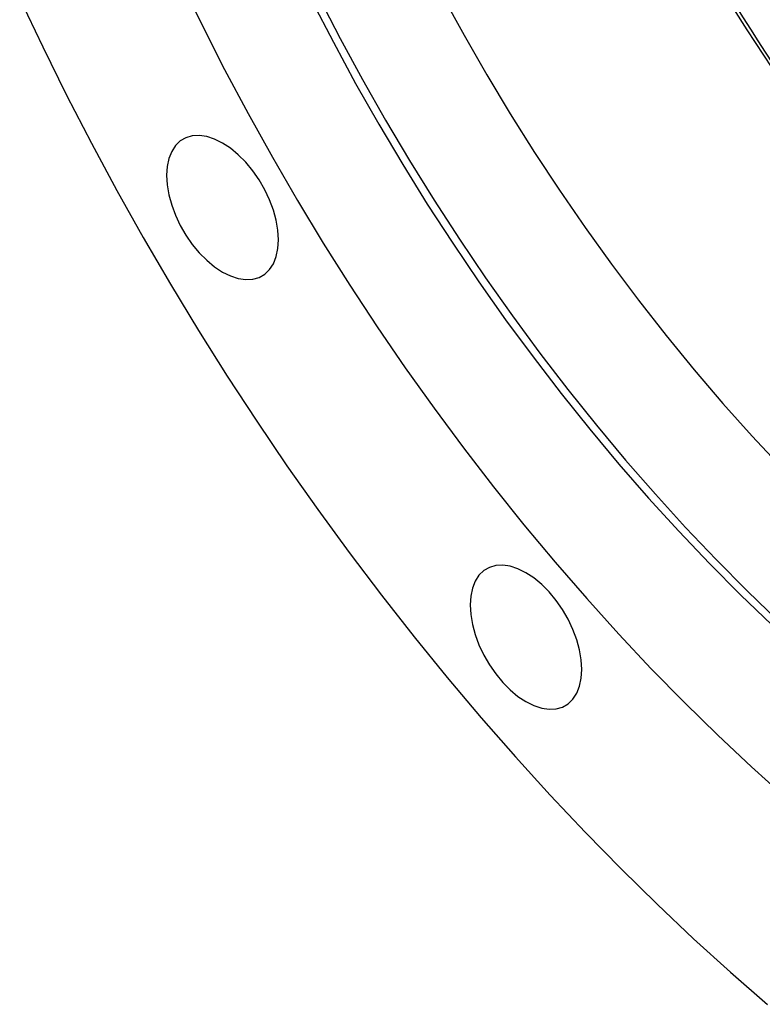
# Model space of a CAD drawing. Units: millimetres. Extents: x 0 to 1903, y 0 to 2866.
# Drawn here: x 1120 to 1284, y 1124 to 1341 of the extents above; entities that cross this region are included whole.
import ezdxf

# ---------------------------------------------------------------- set-up
doc = ezdxf.new("R2010")
doc.units = ezdxf.units.MM
doc.layers.get('0').update_dxf_attribs({"lineweight": 20})

# ---------------------------------------------------------------- blocks, each defined once
blk = doc.blocks.new('SJT-1100 600Ax375mm ISO')
at = {"color": 7, "linetype": 'Continuous', "lineweight": 25, "flags": 128}
for points in [[(-230.91, -61.28), (-225.83, -71.99), (-220.56, -82.64), (-215.09, -93.22), (-209.44, -103.72), (-203.61, -114.13), (-197.59, -124.44), (-191.41, -134.64), (-185.06, -144.73), (-178.55, -154.69), (-171.89, -164.52), (-165.08, -174.2), (-158.12, -183.73), (-151.03, -193.11), (-143.8, -202.32), (-136.46, -211.35), (-128.99, -220.2), (-121.41, -228.86), (-113.72, -237.32), (-105.94, -245.58), (-98.06, -253.62), (-90.1, -261.44), (-82.06, -269.04), (-73.94, -276.41), (-65.76, -283.54)], [(-195.44, -57.27), (-190.64, -67.15), (-185.65, -76.96), (-180.47, -86.7), (-175.11, -96.34), (-169.57, -105.89), (-163.85, -115.33), (-157.97, -124.65), (-151.93, -133.84), (-145.74, -142.9), (-139.39, -151.81), (-132.91, -160.57), (-126.29, -169.17), (-119.54, -177.59), (-112.67, -185.83), (-105.68, -193.89), (-98.59, -201.74), (-91.4, -209.4), (-84.11, -216.83), (-76.74, -224.05), (-69.29, -231.04), (-61.77, -237.8)], [(-166.37, -61.79), (-161.63, -70.96), (-156.71, -80.05), (-151.6, -89.04), (-146.32, -97.93), (-140.88, -106.71), (-135.26, -115.36), (-129.5, -123.88), (-123.58, -132.26), (-117.52, -140.49), (-111.33, -148.55), (-105.01, -156.44), (-98.56, -164.16), (-92.01, -171.68), (-85.34, -179), (-78.58, -186.12), (-71.73, -193.03), (-64.79, -199.71)], [(-137.6, -60.57), (-132.76, -69.4), (-127.75, -78.14), (-122.56, -86.77), (-117.2, -95.28), (-111.68, -103.67), (-106.01, -111.92), (-100.19, -120.02), (-94.23, -127.97), (-88.13, -135.74), (-81.91, -143.34), (-75.57, -150.76), (-69.12, -157.97), (-62.57, -164.99)], [(-75.68, -59.7), (-70.32, -68.22), (-64.8, -76.61), (-59.13, -84.86), (-53.31, -92.96), (-47.35, -100.9), (-41.25, -108.68), (-35.03, -116.28), (-28.69, -123.69), (-22.24, -130.91), (-15.69, -137.92), (-9.05, -144.72), (-2.31, -151.3), (4.49, -157.65), (11.37, -163.76), (18.31, -169.63), (25.3, -175.24), (32.34, -180.6), (39.41, -185.69), (46.5, -190.5), (53.62, -195.04), (60.74, -199.3)], [(-164.87, -60.93), (-160.13, -70.1), (-155.21, -79.18), (-150.1, -88.17), (-144.82, -97.06), (-139.38, -105.84), (-133.77, -114.5), (-128, -123.02), (-122.08, -131.4), (-116.02, -139.62), (-109.83, -147.69), (-103.51, -155.58), (-97.07, -163.29), (-90.51, -170.81), (-83.84, -178.14), (-77.08, -185.26), (-70.23, -192.16), (-63.3, -198.84)], [(-173.78, -114.6), (-173.91, -112.5), (-174.28, -110.3), (-174.89, -108.04), (-175.74, -105.77), (-176.79, -103.53), (-178.04, -101.38), (-179.45, -99.34), (-180.99, -97.48), (-182.64, -95.81), (-184.36, -94.39), (-186.12, -93.23), (-187.87, -92.36), (-189.59, -91.8), (-191.24, -91.56), (-192.79, -91.64), (-194.2, -92.05), (-195.44, -92.76), (-196.5, -93.78), (-197.34, -95.08), (-197.96, -96.63), (-198.33, -98.4), (-198.46, -100.36), (-198.33, -102.46), (-197.96, -104.66), (-197.34, -106.92), (-196.5, -109.19), (-195.44, -111.43), (-194.2, -113.58), (-192.79, -115.61), (-191.24, -117.48), (-189.59, -119.14), (-187.87, -120.57), (-186.12, -121.73), (-184.36, -122.6), (-182.64, -123.16), (-180.99, -123.4), (-179.45, -123.32), (-178.04, -122.91), (-176.79, -122.19), (-175.74, -121.17), (-174.89, -119.88), (-174.28, -118.33), (-173.91, -116.56), (-173.78, -114.6)], [(-106.75, -209.53), (-106.88, -207.43), (-107.25, -205.23), (-107.87, -202.97), (-108.71, -200.7), (-109.77, -198.46), (-111.01, -196.31), (-112.42, -194.27), (-113.96, -192.41), (-115.61, -190.74), (-117.33, -189.32), (-119.09, -188.16), (-120.85, -187.29), (-122.57, -186.73), (-124.22, -186.49), (-125.76, -186.57), (-127.17, -186.98), (-128.42, -187.69), (-129.47, -188.71), (-130.31, -190.01), (-130.93, -191.56), (-131.3, -193.33), (-131.43, -195.29), (-131.3, -197.39), (-130.93, -199.59), (-130.31, -201.85), (-129.47, -204.12), (-128.42, -206.36), (-127.17, -208.51), (-125.76, -210.54), (-124.22, -212.41), (-122.57, -214.07), (-120.85, -215.5), (-119.09, -216.66), (-117.33, -217.53), (-115.61, -218.09), (-113.96, -218.33), (-112.42, -218.25), (-111.01, -217.84), (-109.77, -217.12), (-108.71, -216.1), (-107.87, -214.81), (-107.25, -213.26), (-106.88, -211.49), (-106.75, -209.53)]]:
    blk.add_lwpolyline(points, dxfattribs=at)
at = {"color": 8, "linetype": 'Continuous', "lineweight": 25}
blk.add_arc((376.56, 217.38), 529.6, 199.5016, 220.4931, dxfattribs=at)
at = {"color": 7, "linetype": 'Continuous', "lineweight": 25}
for points, knots in [([(136.01, -172.17), (134.8, -171.47), (131.31, -169.43), (125.53, -165.86), (118.66, -161.39), (111.8, -156.66), (104.97, -151.7), (98.16, -146.5), (91.38, -141.06), (84.65, -135.4), (77.96, -129.52), (71.33, -123.43), (64.76, -117.13), (58.26, -110.62), (51.83, -103.92), (45.49, -97.03), (39.24, -89.96), (33.09, -82.72), (27.04, -75.31), (21.1, -67.74), (15.27, -60.02), (9.57, -52.16), (3.99, -44.17), (-1.45, -36.05), (-6.75, -27.81), (-11.9, -19.46), (-16.91, -11.01), (-21.76, -2.47), (-26.44, 6.16), (-30.97, 14.85), (-35.32, 23.61), (-39.49, 32.43), (-43.49, 41.29), (-47.3, 50.19), (-50.93, 59.11), (-54.36, 68.06), (-57.6, 77.01), (-60.64, 85.96), (-63.48, 94.9), (-66.11, 103.82), (-68.54, 112.71), (-70.76, 121.56), (-72.77, 130.36), (-74.56, 139.11), (-76.14, 147.79), (-77.51, 156.39), (-78.65, 164.91), (-79.58, 173.34), (-80.29, 181.66), (-80.78, 189.87), (-81.06, 197.96), (-81.11, 205.92), (-80.94, 213.75), (-80.56, 221.43), (-79.95, 228.95), (-79.14, 236.32), (-78.1, 243.52), (-76.86, 250.55), (-75.4, 257.39), (-73.8, 263.83), (-72.59, 267.89), (-72.01, 269.81)], [0, 0, 0, 0, 0.008977, 0.026069, 0.043164, 0.060261, 0.077361, 0.094463, 0.111569, 0.128678, 0.145789, 0.162905, 0.180023, 0.197144, 0.214268, 0.231394, 0.248523, 0.265654, 0.282788, 0.299923, 0.31706, 0.334199, 0.351338, 0.368479, 0.38562, 0.402763, 0.419905, 0.437048, 0.45419, 0.471332, 0.488474, 0.505615, 0.522754, 0.539892, 0.557029, 0.574164, 0.591298, 0.608429, 0.625557, 0.642683, 0.659806, 0.676927, 0.694044, 0.711158, 0.728268, 0.745375, 0.762479, 0.779579, 0.796676, 0.813769, 0.830859, 0.847946, 0.865031, 0.882114, 0.899197, 0.916279, 0.933362, 0.950447, 0.967536, 0.984631, 1, 1, 1, 1]), ([(118.05, -182.54), (116.84, -181.83), (113.35, -179.8), (107.57, -176.23), (100.7, -171.76), (93.84, -167.03), (87.01, -162.07), (80.2, -156.87), (73.42, -151.43), (66.69, -145.77), (60, -139.89), (53.37, -133.8), (46.8, -127.49), (40.3, -120.99), (33.87, -114.29), (27.53, -107.4), (21.28, -100.33), (15.13, -93.09), (9.08, -85.68), (3.14, -78.11), (-2.69, -70.39), (-8.39, -62.53), (-13.97, -54.54), (-19.41, -46.41), (-24.71, -38.17), (-29.86, -29.83), (-34.87, -21.38), (-39.72, -12.84), (-44.4, -4.21), (-48.93, 4.48), (-53.28, 13.24), (-57.45, 22.06), (-61.45, 30.92), (-65.26, 39.82), (-68.89, 48.74), (-72.32, 57.69), (-75.56, 66.64), (-78.6, 75.59), (-81.44, 84.53), (-84.07, 93.45), (-86.5, 102.34), (-88.72, 111.19), (-90.73, 119.99), (-92.52, 128.74), (-94.1, 137.42), (-95.47, 146.02), (-96.61, 154.54), (-97.54, 162.97), (-98.25, 171.29), (-98.74, 179.5), (-99.02, 187.59), (-99.07, 195.55), (-98.9, 203.38), (-98.52, 211.06), (-97.92, 218.59), (-97.1, 225.95), (-96.06, 233.15), (-94.82, 240.18), (-93.36, 247.02), (-91.69, 253.68), (-89.81, 260.13), (-88.09, 265.4), (-86.92, 268.45), (-86.52, 269.48)], [0, 0, 0, 0, 0.008735, 0.025366, 0.042, 0.058636, 0.075275, 0.091916, 0.108561, 0.125208, 0.141859, 0.158513, 0.175169, 0.191829, 0.208491, 0.225156, 0.241823, 0.258492, 0.275164, 0.291837, 0.308512, 0.325189, 0.341866, 0.358545, 0.375224, 0.391904, 0.408585, 0.425265, 0.441945, 0.458625, 0.475305, 0.491983, 0.508661, 0.525337, 0.542012, 0.558685, 0.575356, 0.592026, 0.608692, 0.625357, 0.642018, 0.658677, 0.675333, 0.691985, 0.708635, 0.72528, 0.741923, 0.758562, 0.775198, 0.79183, 0.808459, 0.825086, 0.84171, 0.858333, 0.874955, 0.891576, 0.908199, 0.924823, 0.941452, 0.958086, 0.974728, 0.99138, 1, 1, 1, 1]), ([(100.09, -192.9), (98.88, -192.2), (95.39, -190.17), (89.61, -186.6), (82.74, -182.13), (75.88, -177.4), (69.05, -172.44), (62.24, -167.23), (55.46, -161.8), (48.73, -156.14), (42.04, -150.26), (35.41, -144.17), (28.84, -137.86), (22.34, -131.36), (15.91, -124.66), (9.57, -117.77), (3.32, -110.7), (-2.83, -103.46), (-8.88, -96.05), (-14.82, -88.48), (-20.65, -80.76), (-26.35, -72.9), (-31.93, -64.9), (-37.37, -56.78), (-42.67, -48.54), (-47.82, -40.19), (-52.83, -31.74), (-57.68, -23.2), (-62.37, -14.58), (-66.89, -5.88), (-71.24, 2.88), (-75.41, 11.69), (-79.41, 20.55), (-83.22, 29.45), (-86.85, 38.38), (-90.28, 47.32), (-93.52, 56.27), (-96.56, 65.22), (-99.4, 74.16), (-102.03, 83.08), (-104.46, 91.97), (-106.68, 100.82), (-108.69, 109.63), (-110.48, 118.37), (-112.06, 127.05), (-113.43, 135.66), (-114.58, 144.17), (-115.5, 152.6), (-116.21, 160.92), (-116.7, 169.13), (-116.98, 177.22), (-117.03, 185.18), (-116.86, 193.01), (-116.48, 200.69), (-115.88, 208.22), (-115.06, 215.58), (-114.02, 222.78), (-112.78, 229.81), (-111.32, 236.65), (-109.65, 243.31), (-107.78, 249.77), (-105.69, 256.02), (-103.49, 261.9), (-101.89, 265.58), (-101.12, 267.34)], [0, 0, 0, 0, 0.008537, 0.024791, 0.041048, 0.057307, 0.073569, 0.089833, 0.1061, 0.12237, 0.138643, 0.15492, 0.171199, 0.18748, 0.203765, 0.220052, 0.236341, 0.252633, 0.268927, 0.285222, 0.301519, 0.317817, 0.334117, 0.350417, 0.366719, 0.383021, 0.399323, 0.415625, 0.431927, 0.448229, 0.464531, 0.480831, 0.497131, 0.513429, 0.529726, 0.546021, 0.562314, 0.578605, 0.594894, 0.611181, 0.627465, 0.643746, 0.660024, 0.676299, 0.692571, 0.70884, 0.725105, 0.741367, 0.757625, 0.773881, 0.790133, 0.806383, 0.82263, 0.838876, 0.855121, 0.871366, 0.887612, 0.903859, 0.920111, 0.936368, 0.952632, 0.968907, 0.985195, 1, 1, 1, 1]), ([(82.13, -203.27), (80.92, -202.57), (77.43, -200.53), (71.65, -196.97), (64.78, -192.49), (57.92, -187.77), (51.09, -182.8), (44.28, -177.6), (37.5, -172.17), (30.76, -166.51), (24.08, -160.63), (17.45, -154.53), (10.88, -148.23), (4.38, -141.73), (-2.05, -135.03), (-8.39, -128.14), (-14.64, -121.07), (-20.79, -113.83), (-26.84, -106.42), (-32.78, -98.85), (-38.61, -91.13), (-44.31, -83.27), (-49.89, -75.27), (-55.33, -67.15), (-60.63, -58.91), (-65.78, -50.56), (-70.79, -42.11), (-75.64, -33.57), (-80.33, -24.95), (-84.85, -16.25), (-89.2, -7.49), (-93.37, 1.32), (-97.37, 10.18), (-101.18, 19.08), (-104.81, 28.01), (-108.24, 36.95), (-111.48, 45.9), (-114.52, 54.85), (-117.36, 63.79), (-119.99, 72.71), (-122.42, 81.6), (-124.64, 90.45), (-126.65, 99.26), (-128.44, 108), (-130.02, 116.68), (-131.39, 125.29), (-132.54, 133.81), (-133.46, 142.23), (-134.17, 150.55), (-134.67, 158.76), (-134.94, 166.85), (-134.99, 174.82), (-134.82, 182.64), (-134.44, 190.32), (-133.84, 197.85), (-133.02, 205.22), (-131.99, 212.42), (-130.73, 219.43), (-129.68, 224.58), (-128.98, 227.32), (-128.84, 227.85)], [0, 0, 0, 0, 0.009239, 0.02683, 0.044423, 0.062019, 0.079617, 0.097219, 0.114823, 0.132431, 0.150042, 0.167657, 0.185274, 0.202895, 0.220518, 0.238144, 0.255773, 0.273404, 0.291037, 0.308672, 0.326309, 0.343948, 0.361587, 0.379228, 0.39687, 0.414512, 0.432155, 0.449797, 0.46744, 0.485082, 0.502724, 0.520364, 0.538004, 0.555642, 0.573279, 0.590914, 0.608547, 0.626178, 0.643806, 0.661432, 0.679054, 0.696674, 0.714291, 0.731904, 0.749513, 0.76712, 0.784722, 0.802321, 0.819916, 0.837508, 0.855097, 0.872682, 0.890266, 0.907847, 0.925428, 0.943009, 0.96059, 0.978173, 0.995761, 1, 1, 1, 1])]:
    blk.add_open_spline(points, degree=3, knots=knots, dxfattribs=at)

msp = doc.modelspace()

# ---------------------------------------------------------------- block references
at = {"ltscale": 3}
msp.add_blockref('SJT-1100 600Ax375mm ISO', (1351.37, 1407.41), dxfattribs=at)

doc.saveas('drawing.dxf')
